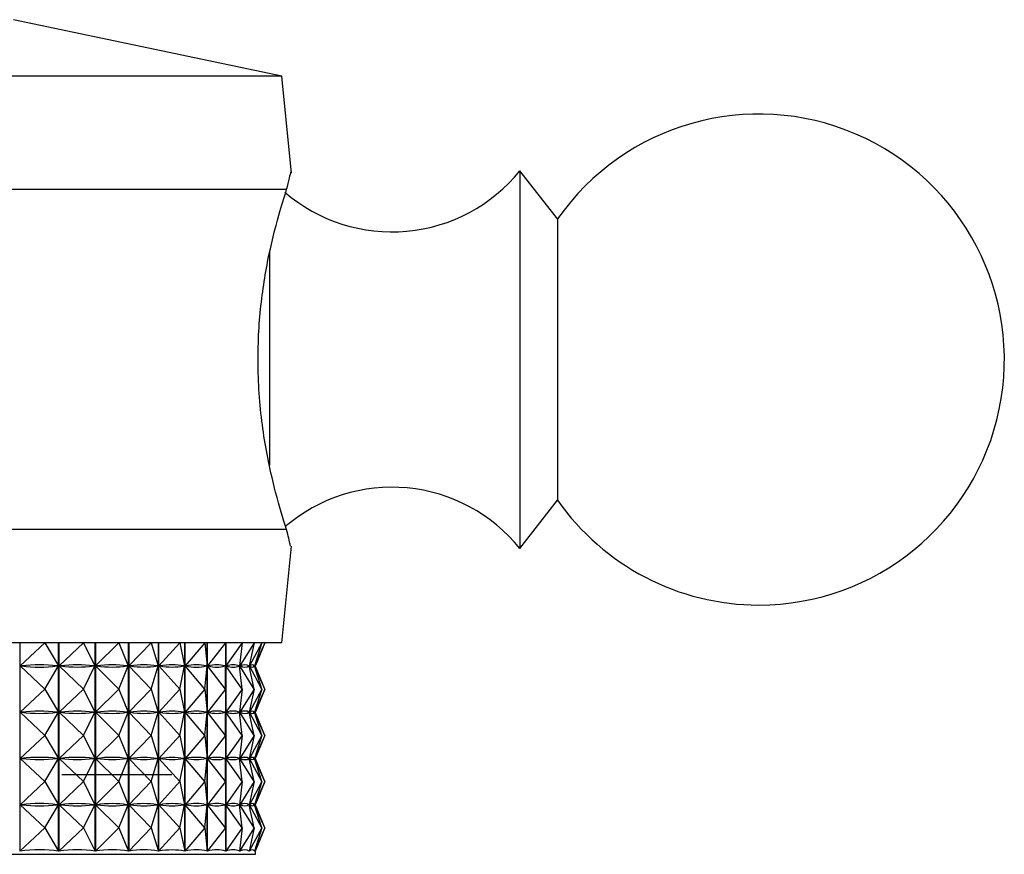
# Model space of a CAD drawing. Units: millimetres. Extents: x 5 to 995, y 5 to 995.
# Drawn here: x 433 to 446, y 237 to 248 of the extents above; entities that cross this region are included whole.
import ezdxf

# ---------------------------------------------------------------- set-up
doc = ezdxf.new("R2010")
doc.units = ezdxf.units.MM

msp = doc.modelspace()

# ---------------------------------------------------------------- linework, layer by layer
at = {"color": 7, "linetype": 'Continuous', "lineweight": 25}
for p, q in [((436.499, 247.102), (432.949, 247.852)), ((436.499, 247.102), (422.899, 247.102)), ((436.627, 245.821), (436.499, 247.102)), ((440.149, 245.214), (439.649, 245.852)), ((439.649, 245.852), (439.649, 240.852)), ((436.563, 245.602), (432.044, 245.602)), ((440.149, 245.214), (440.149, 241.489)), ((439.649, 240.852), (440.149, 241.489)), ((436.563, 241.102), (432.044, 241.102)), ((436.499, 239.602), (436.627, 240.882)), ((436.499, 239.602), (422.899, 239.602)), ((433.032, 239.602), (433.032, 236.843)), ((433.362, 239.602), (433.035, 239.296)), ((433.362, 239.602), (433.543, 239.296)), ((433.545, 236.843), (433.545, 239.602)), ((433.549, 239.602), (433.549, 236.843)), ((433.872, 239.602), (433.552, 239.296)), ((433.872, 239.602), (434.025, 239.296)), ((434.027, 236.843), (434.027, 239.602)), ((434.031, 239.602), (434.031, 236.843)), ((434.343, 239.602), (434.033, 239.296)), ((434.343, 239.602), (434.467, 239.296)), ((434.468, 236.843), (434.468, 239.602)), ((434.472, 239.602), (434.472, 236.843)), ((434.77, 239.602), (434.474, 239.296)), ((434.77, 239.602), (434.864, 239.296)), ((434.865, 236.843), (434.865, 239.602)), ((434.868, 239.602), (434.868, 236.843)), ((435.151, 239.602), (434.871, 239.296)), ((435.151, 239.602), (435.213, 239.296)), ((435.214, 236.843), (435.214, 239.602)), ((435.216, 239.602), (435.216, 236.843)), ((435.48, 239.602), (435.219, 239.296)), ((435.48, 239.602), (435.511, 239.296)), ((435.511, 236.843), (435.511, 239.602)), ((435.513, 239.602), (435.513, 236.843)), ((435.755, 239.602), (435.515, 239.296)), ((435.755, 239.602), (435.754, 239.296)), ((435.756, 239.602), (435.756, 236.843)), ((435.974, 239.602), (435.757, 239.296)), ((435.974, 239.602), (435.94, 239.296)), ((436.134, 239.602), (435.943, 239.296)), ((436.134, 239.602), (436.069, 239.296)), ((436.235, 239.602), (436.07, 239.296)), ((436.235, 239.602), (436.138, 239.296)), ((436.274, 239.602), (436.138, 239.296)), ((436.274, 239.602), (436.149, 239.302)), ((433.035, 239.296), (433.053, 239.296)), ((433.362, 238.989), (433.035, 239.296)), ((433.362, 238.989), (433.543, 239.296)), ((433.525, 239.296), (433.543, 239.296)), ((433.552, 239.296), (433.569, 239.296)), ((433.872, 238.989), (433.552, 239.296)), ((433.872, 238.989), (434.025, 239.296)), ((434.008, 239.296), (434.025, 239.296)), ((434.343, 238.989), (434.033, 239.296)), ((434.033, 239.296), (434.049, 239.296)), ((434.343, 238.989), (434.467, 239.296)), ((434.451, 239.296), (434.467, 239.296)), ((434.77, 238.989), (434.474, 239.296)), ((434.474, 239.296), (434.489, 239.296)), ((434.77, 238.989), (434.864, 239.296)), ((434.85, 239.296), (434.864, 239.296)), ((435.151, 238.989), (434.871, 239.296)), ((434.871, 239.296), (434.883, 239.296)), ((435.151, 238.989), (435.213, 239.296)), ((435.201, 239.296), (435.213, 239.296)), ((435.48, 238.989), (435.219, 239.296)), ((435.219, 239.296), (435.229, 239.296)), ((435.48, 238.989), (435.511, 239.296)), ((435.5, 239.296), (435.511, 239.296)), ((435.755, 238.989), (435.515, 239.296)), ((435.515, 239.296), (435.524, 239.296)), ((435.745, 239.296), (435.754, 239.296)), ((435.755, 238.989), (435.754, 239.296)), ((435.974, 238.989), (435.757, 239.296)), ((435.757, 239.296), (435.764, 239.296)), ((435.934, 239.296), (435.94, 239.296)), ((435.974, 238.989), (435.94, 239.296)), ((435.941, 239.305), (435.941, 239.286)), ((436.134, 238.989), (435.943, 239.296)), ((435.943, 239.296), (435.948, 239.296)), ((436.064, 239.296), (436.069, 239.296)), ((436.069, 239.297), (436.069, 239.294)), ((436.134, 238.989), (436.069, 239.296)), ((436.235, 238.989), (436.07, 239.296)), ((436.07, 239.296), (436.073, 239.296)), ((436.135, 239.296), (436.138, 239.296)), ((436.235, 238.989), (436.138, 239.296)), ((436.274, 238.989), (436.138, 239.296)), ((436.138, 239.296), (436.139, 239.296)), ((436.149, 239.282), (436.149, 239.309)), ((436.274, 238.989), (436.149, 239.289)), ((433.362, 238.989), (433.035, 238.683)), ((433.362, 238.989), (433.543, 238.683)), ((433.872, 238.989), (433.552, 238.683)), ((433.872, 238.989), (434.025, 238.683)), ((434.343, 238.989), (434.033, 238.683)), ((434.343, 238.989), (434.467, 238.683)), ((434.77, 238.989), (434.474, 238.683)), ((434.77, 238.989), (434.864, 238.683)), ((435.151, 238.989), (434.871, 238.683)), ((435.151, 238.989), (435.213, 238.683)), ((435.48, 238.989), (435.219, 238.683)), ((435.48, 238.989), (435.511, 238.683)), ((435.755, 238.989), (435.515, 238.683)), ((435.755, 238.989), (435.754, 238.683)), ((435.974, 238.989), (435.757, 238.683)), ((435.974, 238.989), (435.94, 238.683)), ((436.134, 238.989), (435.943, 238.683)), ((436.134, 238.989), (436.069, 238.683)), ((436.235, 238.989), (436.07, 238.683)), ((436.235, 238.989), (436.138, 238.683)), ((436.274, 238.989), (436.138, 238.683)), ((436.274, 238.989), (436.149, 238.69)), ((433.035, 238.683), (433.053, 238.683)), ((433.362, 238.377), (433.035, 238.683)), ((433.362, 238.377), (433.543, 238.683)), ((433.525, 238.683), (433.543, 238.683)), ((433.552, 238.683), (433.569, 238.683)), ((433.872, 238.377), (433.552, 238.683)), ((433.872, 238.377), (434.025, 238.683)), ((434.008, 238.683), (434.025, 238.683)), ((434.343, 238.377), (434.033, 238.683)), ((434.033, 238.683), (434.049, 238.683)), ((434.343, 238.377), (434.467, 238.683)), ((434.451, 238.683), (434.467, 238.683)), ((434.77, 238.377), (434.474, 238.683)), ((434.474, 238.683), (434.489, 238.683)), ((434.77, 238.377), (434.864, 238.683)), ((434.85, 238.683), (434.864, 238.683)), ((435.151, 238.377), (434.871, 238.683)), ((434.871, 238.683), (434.883, 238.683)), ((435.151, 238.377), (435.213, 238.683)), ((435.201, 238.683), (435.213, 238.683)), ((435.48, 238.377), (435.219, 238.683)), ((435.219, 238.683), (435.229, 238.683)), ((435.48, 238.377), (435.511, 238.683)), ((435.5, 238.683), (435.511, 238.683)), ((435.755, 238.377), (435.515, 238.683)), ((435.515, 238.683), (435.524, 238.683)), ((435.745, 238.683), (435.754, 238.683)), ((435.755, 238.377), (435.754, 238.683)), ((435.974, 238.377), (435.757, 238.683)), ((435.757, 238.683), (435.764, 238.683)), ((435.934, 238.683), (435.94, 238.683)), ((435.974, 238.377), (435.94, 238.683)), ((435.941, 238.693), (435.941, 238.673)), ((436.134, 238.377), (435.943, 238.683)), ((435.943, 238.683), (435.948, 238.683)), ((436.064, 238.683), (436.069, 238.683)), ((436.069, 238.684), (436.069, 238.682)), ((436.134, 238.377), (436.069, 238.683)), ((436.235, 238.377), (436.07, 238.683)), ((436.07, 238.683), (436.073, 238.683)), ((436.135, 238.683), (436.138, 238.683)), ((436.235, 238.377), (436.138, 238.683)), ((436.274, 238.377), (436.138, 238.683)), ((436.138, 238.683), (436.139, 238.683)), ((436.149, 238.67), (436.149, 238.696)), ((436.274, 238.377), (436.149, 238.676)), ((433.362, 238.377), (433.035, 238.071)), ((433.362, 238.377), (433.543, 238.071)), ((433.872, 238.377), (433.552, 238.071)), ((433.872, 238.377), (434.025, 238.071)), ((434.343, 238.377), (434.033, 238.071)), ((434.343, 238.377), (434.467, 238.071)), ((434.77, 238.377), (434.474, 238.071)), ((434.77, 238.377), (434.864, 238.071)), ((435.151, 238.377), (434.871, 238.071)), ((435.151, 238.377), (435.213, 238.071)), ((435.48, 238.377), (435.219, 238.071)), ((435.48, 238.377), (435.511, 238.071)), ((435.755, 238.377), (435.515, 238.071)), ((435.755, 238.377), (435.754, 238.071)), ((435.974, 238.377), (435.757, 238.071)), ((435.974, 238.377), (435.94, 238.071)), ((436.134, 238.377), (435.943, 238.071)), ((436.134, 238.377), (436.069, 238.071)), ((436.235, 238.377), (436.07, 238.071)), ((436.235, 238.377), (436.138, 238.071)), ((436.274, 238.377), (436.138, 238.071)), ((436.274, 238.377), (436.149, 238.077)), ((433.035, 238.071), (433.053, 238.071)), ((433.362, 237.764), (433.035, 238.071)), ((433.362, 237.764), (433.543, 238.071)), ((433.525, 238.071), (433.543, 238.071)), ((433.552, 238.071), (433.569, 238.071)), ((433.872, 237.764), (433.552, 238.071)), ((433.872, 237.764), (434.025, 238.071)), ((434.008, 238.071), (434.025, 238.071)), ((434.343, 237.764), (434.033, 238.071)), ((434.033, 238.071), (434.049, 238.071)), ((434.343, 237.764), (434.467, 238.071)), ((434.451, 238.071), (434.467, 238.071)), ((434.77, 237.764), (434.474, 238.071)), ((434.474, 238.071), (434.489, 238.071)), ((434.77, 237.764), (434.864, 238.071)), ((434.85, 238.071), (434.864, 238.071)), ((435.151, 237.764), (434.871, 238.071)), ((434.871, 238.071), (434.883, 238.071)), ((435.151, 237.764), (435.213, 238.071)), ((435.201, 238.071), (435.213, 238.071)), ((435.48, 237.764), (435.219, 238.071)), ((435.219, 238.071), (435.229, 238.071)), ((435.48, 237.764), (435.511, 238.071)), ((435.5, 238.071), (435.511, 238.071)), ((435.755, 237.764), (435.515, 238.071)), ((435.515, 238.071), (435.524, 238.071)), ((435.745, 238.071), (435.754, 238.071)), ((435.755, 237.764), (435.754, 238.071)), ((435.974, 237.764), (435.757, 238.071)), ((435.757, 238.071), (435.764, 238.071)), ((435.934, 238.071), (435.94, 238.071)), ((435.974, 237.764), (435.94, 238.071)), ((435.941, 238.08), (435.941, 238.061)), ((436.134, 237.764), (435.943, 238.071)), ((435.943, 238.071), (435.948, 238.071)), ((436.064, 238.071), (436.069, 238.071)), ((436.069, 238.072), (436.069, 238.069)), ((436.134, 237.764), (436.069, 238.071)), ((436.235, 237.764), (436.07, 238.071)), ((436.07, 238.071), (436.073, 238.071)), ((436.135, 238.071), (436.138, 238.071)), ((436.235, 237.764), (436.138, 238.071)), ((436.274, 237.764), (436.138, 238.071)), ((436.138, 238.071), (436.139, 238.071)), ((436.149, 238.057), (436.149, 238.084)), ((436.274, 237.764), (436.149, 238.064)), ((433.362, 237.764), (433.035, 237.458)), ((433.362, 237.764), (433.543, 237.458)), ((433.872, 237.764), (433.552, 237.458)), ((433.872, 237.764), (434.025, 237.458)), ((434.343, 237.764), (434.033, 237.458)), ((434.343, 237.764), (434.467, 237.458)), ((434.77, 237.764), (434.474, 237.458)), ((434.77, 237.764), (434.864, 237.458)), ((435.151, 237.764), (434.871, 237.458)), ((435.151, 237.764), (435.213, 237.458)), ((435.48, 237.764), (435.219, 237.458)), ((435.48, 237.764), (435.511, 237.458)), ((435.755, 237.764), (435.515, 237.458)), ((435.755, 237.764), (435.754, 237.458)), ((435.974, 237.764), (435.757, 237.458)), ((435.974, 237.764), (435.94, 237.458)), ((436.134, 237.764), (435.943, 237.458)), ((436.134, 237.764), (436.069, 237.458)), ((436.235, 237.764), (436.07, 237.458)), ((436.235, 237.764), (436.138, 237.458)), ((436.274, 237.764), (436.138, 237.458)), ((436.274, 237.764), (436.149, 237.465)), ((435.941, 237.468), (435.941, 237.448)), ((436.149, 237.445), (436.149, 237.471)), ((433.035, 237.458), (433.053, 237.458)), ((433.362, 237.152), (433.035, 237.458)), ((433.362, 237.152), (433.543, 237.458)), ((433.525, 237.458), (433.543, 237.458)), ((433.552, 237.458), (433.569, 237.458)), ((433.872, 237.152), (433.552, 237.458)), ((433.872, 237.152), (434.025, 237.458)), ((434.008, 237.458), (434.025, 237.458)), ((434.343, 237.152), (434.033, 237.458)), ((434.033, 237.458), (434.049, 237.458)), ((434.343, 237.152), (434.467, 237.458)), ((434.451, 237.458), (434.467, 237.458)), ((434.77, 237.152), (434.474, 237.458)), ((434.474, 237.458), (434.489, 237.458)), ((434.77, 237.152), (434.864, 237.458)), ((434.85, 237.458), (434.864, 237.458)), ((435.151, 237.152), (434.871, 237.458)), ((434.871, 237.458), (434.883, 237.458)), ((435.151, 237.152), (435.213, 237.458)), ((435.201, 237.458), (435.213, 237.458)), ((435.48, 237.152), (435.219, 237.458)), ((435.219, 237.458), (435.229, 237.458)), ((435.48, 237.152), (435.511, 237.458)), ((435.5, 237.458), (435.511, 237.458)), ((435.755, 237.152), (435.515, 237.458)), ((435.515, 237.458), (435.524, 237.458)), ((435.745, 237.458), (435.754, 237.458)), ((435.755, 237.152), (435.754, 237.458)), ((435.974, 237.152), (435.757, 237.458)), ((435.757, 237.458), (435.764, 237.458)), ((435.934, 237.458), (435.94, 237.458)), ((435.974, 237.152), (435.94, 237.458)), ((436.134, 237.152), (435.943, 237.458)), ((435.943, 237.458), (435.948, 237.458)), ((436.064, 237.458), (436.069, 237.458)), ((436.069, 237.459), (436.069, 237.457)), ((436.134, 237.152), (436.069, 237.458)), ((436.235, 237.152), (436.07, 237.458)), ((436.07, 237.458), (436.073, 237.458)), ((436.135, 237.458), (436.138, 237.458)), ((436.235, 237.152), (436.138, 237.458)), ((436.274, 237.152), (436.138, 237.458)), ((436.138, 237.458), (436.139, 237.458)), ((436.274, 237.152), (436.149, 237.451)), ((433.362, 237.152), (433.032, 236.843)), ((433.362, 237.152), (433.545, 236.843)), ((433.872, 237.152), (433.549, 236.843)), ((433.872, 237.152), (434.027, 236.843)), ((434.343, 237.152), (434.031, 236.843)), ((434.343, 237.152), (434.468, 236.843)), ((434.77, 237.152), (434.472, 236.843)), ((434.77, 237.152), (434.865, 236.843)), ((435.151, 237.152), (434.868, 236.843)), ((435.151, 237.152), (435.214, 236.843)), ((435.48, 237.152), (435.216, 236.843)), ((435.48, 237.152), (435.511, 236.843)), ((435.755, 237.152), (435.513, 236.843)), ((435.755, 237.152), (435.754, 236.843)), ((435.974, 237.152), (435.756, 236.843)), ((435.974, 237.152), (435.94, 236.843)), ((436.134, 237.152), (435.941, 236.843)), ((436.134, 237.152), (436.068, 236.843)), ((436.235, 237.152), (436.069, 236.843)), ((436.235, 237.152), (436.137, 236.843)), ((436.274, 237.152), (436.137, 236.843)), ((436.274, 237.152), (436.149, 236.852)), ((435.941, 236.855), (435.941, 236.843)), ((436.069, 236.847), (436.069, 236.843)), ((436.137, 236.844), (436.137, 236.843)), ((436.149, 236.802), (436.149, 236.859)), ((423.249, 236.802), (435.64, 236.802)), ((435.64, 236.802), (436.149, 236.802))]:
    msp.add_line(p, q, dxfattribs=at)
at = {"color": 8, "linetype": 'Continuous', "lineweight": 25}
msp.add_line((436.336, 244.771), (436.336, 241.953), dxfattribs=at)
at = {"color": 7, "linetype": 'Continuous', "lineweight": 25}
for centre, radius, start, end in [((442.813, 243.352), 3.25, 270, 145.0349), ((437.957, 247.214), 2.172, 229.2538, 321.1705), ((437.957, 239.49), 2.172, 38.8295, 130.5681), ((442.813, 243.352), 3.25, 214.9651, 270)]:
    msp.add_arc(centre, radius, start, end, dxfattribs=at)
for centre, major_axis, ratio, start_param, end_param in [((429.699, 224.26), (4.062, 14.989), 0.334283, 0.046315, 0.134367), ((429.699, 254.331), (-4.062, 14.989), 0.334283, 3.007226, 3.095278), ((429.699, 224.26), (4.536, 14.986), 0.306016, 0.048329, 0.136382), ((429.699, 254.331), (-4.536, 14.986), 0.306016, 3.005211, 3.093263), ((429.699, 224.26), (4.951, 14.988), 0.275832, 0.046837, 0.13489), ((429.699, 254.331), (-4.951, 14.988), 0.275832, 3.006703, 3.094755), ((429.699, 224.26), (5.31, 14.994), 0.244195, 0.042239, 0.130291), ((429.699, 254.331), (-5.31, 14.994), 0.244195, 3.011302, 3.099354), ((429.699, 224.26), (5.616, 15.003), 0.211478, 0.034966, 0.123018), ((429.699, 254.331), (-5.616, 15.003), 0.211478, 3.018575, 3.106627), ((429.699, 224.26), (5.871, 15.014), 0.17797, 0.02545, 0.113502), ((429.699, 254.331), (-5.871, 15.014), 0.17797, 3.02809, 3.116142), ((429.699, 224.26), (6.077, 15.025), 0.143897, 0.014109, 0.102161), ((429.699, 254.331), (-6.077, 15.025), 0.143897, 3.039431, 3.127484), ((429.699, 224.26), (6.237, 15.035), 0.109427, 0.001336, 0.089388), ((429.699, 254.331), (-6.237, 15.035), 0.109427, 3.052205, 3.140257), ((429.699, 224.26), (6.351, 15.043), 0.074692, 6.270686, 6.358738), ((429.699, 254.331), (-6.351, 15.043), 0.074692, 3.06604, 3.154092), ((429.699, 224.26), (6.422, 15.048), 0.039793, 6.25614, 6.344193), ((429.699, 254.331), (-6.422, 15.048), 0.039793, 3.080585, 3.168638), ((429.699, 224.26), (6.45, 15.05), 0.004811, 6.27196, 6.329273), ((429.699, 254.331), (-6.45, 15.05), 0.004811, 3.095505, 3.152818), ((429.699, 223.648), (4.062, 14.989), 0.334283, 0.046315, 0.134367), ((429.699, 253.718), (-4.062, 14.989), 0.334283, 3.007226, 3.095278), ((429.699, 223.648), (4.536, 14.986), 0.306016, 0.048329, 0.136382), ((429.699, 253.718), (-4.536, 14.986), 0.306016, 3.005211, 3.093263), ((429.699, 223.648), (4.951, 14.988), 0.275832, 0.046837, 0.13489), ((429.699, 253.718), (-4.951, 14.988), 0.275832, 3.006703, 3.094755), ((429.699, 223.648), (5.31, 14.994), 0.244195, 0.042239, 0.130291), ((429.699, 253.718), (-5.31, 14.994), 0.244195, 3.011302, 3.099354), ((429.699, 223.648), (5.616, 15.003), 0.211478, 0.034966, 0.123018), ((429.699, 253.718), (-5.616, 15.003), 0.211478, 3.018575, 3.106627), ((429.699, 223.648), (5.871, 15.014), 0.17797, 0.02545, 0.113502), ((429.699, 253.718), (-5.871, 15.014), 0.17797, 3.02809, 3.116142), ((429.699, 223.648), (6.077, 15.025), 0.143897, 0.014109, 0.102161), ((429.699, 253.718), (-6.077, 15.025), 0.143897, 3.039431, 3.127484), ((429.699, 223.648), (6.237, 15.035), 0.109427, 0.001336, 0.089388), ((429.699, 253.718), (-6.237, 15.035), 0.109427, 3.052205, 3.140257), ((429.699, 223.648), (6.351, 15.043), 0.074692, 6.270686, 6.358738), ((429.699, 253.718), (-6.351, 15.043), 0.074692, 3.06604, 3.154092), ((429.699, 223.648), (6.422, 15.048), 0.039793, 6.25614, 6.344193), ((429.699, 253.718), (-6.422, 15.048), 0.039793, 3.080585, 3.168638), ((429.699, 223.648), (6.45, 15.05), 0.004811, 6.27196, 6.329273), ((429.699, 253.718), (-6.45, 15.05), 0.004811, 3.095505, 3.152818), ((429.699, 223.035), (4.062, 14.989), 0.334283, 0.046315, 0.134367), ((429.699, 253.106), (-4.062, 14.989), 0.334283, 3.007226, 3.095278), ((429.699, 223.035), (4.536, 14.986), 0.306016, 0.048329, 0.136382), ((429.699, 253.106), (-4.536, 14.986), 0.306016, 3.005211, 3.093263), ((429.699, 223.035), (4.951, 14.988), 0.275832, 0.046837, 0.13489), ((429.699, 253.106), (-4.951, 14.988), 0.275832, 3.006703, 3.094755), ((429.699, 223.035), (5.31, 14.994), 0.244195, 0.042239, 0.130291), ((429.699, 253.106), (-5.31, 14.994), 0.244195, 3.011302, 3.099354), ((429.699, 223.035), (5.616, 15.003), 0.211478, 0.034966, 0.123018), ((429.699, 253.106), (-5.616, 15.003), 0.211478, 3.018575, 3.106627), ((429.699, 223.035), (5.871, 15.014), 0.17797, 0.02545, 0.113502), ((429.699, 253.106), (-5.871, 15.014), 0.17797, 3.02809, 3.116142), ((429.699, 223.035), (6.077, 15.025), 0.143897, 0.014109, 0.102161), ((429.699, 253.106), (-6.077, 15.025), 0.143897, 3.039431, 3.127484), ((429.699, 223.035), (6.237, 15.035), 0.109427, 0.001336, 0.089388), ((429.699, 253.106), (-6.237, 15.035), 0.109427, 3.052205, 3.140257), ((429.699, 223.035), (6.351, 15.043), 0.074692, 6.270686, 6.358738), ((429.699, 253.106), (-6.351, 15.043), 0.074692, 3.06604, 3.154092), ((429.699, 223.035), (6.422, 15.048), 0.039793, 6.25614, 6.344193), ((429.699, 253.106), (-6.422, 15.048), 0.039793, 3.080585, 3.168638), ((429.699, 223.035), (6.45, 15.05), 0.004811, 6.27196, 6.329273), ((429.699, 253.106), (-6.45, 15.05), 0.004811, 3.095505, 3.152818), ((429.699, 222.423), (4.062, 14.989), 0.334283, 0.046315, 0.134367), ((429.699, 222.423), (4.536, 14.986), 0.306016, 0.048329, 0.136382), ((429.699, 222.423), (4.951, 14.988), 0.275832, 0.046837, 0.13489), ((429.699, 222.423), (5.31, 14.994), 0.244195, 0.042239, 0.130291), ((429.699, 222.423), (5.616, 15.003), 0.211478, 0.034966, 0.123018), ((429.699, 222.423), (5.871, 15.014), 0.17797, 0.02545, 0.113502), ((429.699, 222.423), (6.077, 15.025), 0.143897, 0.014109, 0.102161), ((429.699, 222.423), (6.237, 15.035), 0.109427, 0.001336, 0.089388), ((429.699, 222.423), (6.351, 15.043), 0.074692, 6.270686, 6.358738), ((429.699, 222.423), (6.422, 15.048), 0.039793, 6.25614, 6.344193), ((429.699, 222.423), (6.45, 15.05), 0.004811, 6.27196, 6.329273), ((429.699, 252.493), (-4.062, 14.989), 0.334283, 3.007226, 3.095278), ((429.699, 252.493), (-4.536, 14.986), 0.306016, 3.005211, 3.093263), ((429.699, 252.493), (-4.951, 14.988), 0.275832, 3.006703, 3.094755), ((429.699, 252.493), (-5.31, 14.994), 0.244195, 3.011302, 3.099354), ((429.699, 252.493), (-5.616, 15.003), 0.211478, 3.018575, 3.106627), ((429.699, 252.493), (-5.871, 15.014), 0.17797, 3.02809, 3.116142), ((429.699, 252.493), (-6.077, 15.025), 0.143897, 3.039431, 3.127484), ((429.699, 252.493), (-6.237, 15.035), 0.109427, 3.052205, 3.140257), ((429.699, 252.493), (-6.351, 15.043), 0.074692, 3.06604, 3.154092), ((429.699, 252.493), (-6.422, 15.048), 0.039793, 3.080585, 3.168638), ((429.699, 252.493), (-6.45, 15.05), 0.004811, 3.095505, 3.152818), ((429.699, 221.81), (4.062, 14.989), 0.334283, 0.042425, 0.138257), ((429.699, 221.81), (4.536, 14.986), 0.306016, 0.044439, 0.140271), ((429.699, 221.81), (4.951, 14.988), 0.275832, 0.042947, 0.13878), ((429.699, 221.81), (5.31, 14.994), 0.244195, 0.038349, 0.134181), ((429.699, 221.81), (5.616, 15.003), 0.211478, 0.031076, 0.126908), ((429.699, 221.81), (5.871, 15.014), 0.17797, 0.02156, 0.117392), ((429.699, 221.81), (6.077, 15.025), 0.143897, 0.010219, 0.106051), ((429.699, 221.81), (6.237, 15.035), 0.109427, 6.280631, 6.376463), ((429.699, 221.81), (6.351, 15.043), 0.074692, 6.266796, 6.362628), ((429.699, 221.81), (6.422, 15.048), 0.039793, 6.25225, 6.348083), ((429.699, 221.81), (6.45, 15.05), 0.004811, 6.27196, 6.333163)]:
    msp.add_ellipse(centre, major_axis=major_axis, ratio=ratio, start_param=start_param, end_param=end_param, dxfattribs=at)
for points, knots in [([(436.563, 245.602), (436.59, 245.711), (436.626, 245.862), (436.618, 245.829), (436.616, 245.82)], [0, 0, 0, 0, 0.729941, 1, 1, 1, 1]), ([(436.563, 241.102), (436.516, 241.251), (436.421, 241.55), (436.258, 242.271), (436.171, 243.093), (436.194, 243.928), (436.306, 244.677), (436.453, 245.256), (436.53, 245.497), (436.563, 245.602)], [0, 0, 0, 0, 0.152811, 0.305552, 0.458106, 0.601643, 0.741339, 0.887817, 1, 1, 1, 1]), ([(436.616, 240.883), (436.617, 240.88), (436.618, 240.872), (436.583, 241.021), (436.563, 241.102)], [0, 0, 0, 0, 0.460678, 1, 1, 1, 1]), ([(435.042, 237.852), (435.027, 237.852), (434.994, 237.852), (434.43, 237.852), (433.894, 237.852), (433.691, 237.852), (433.588, 237.852)], [0, 0, 0, 0, 0.338546, 0.780167, 0.889702, 1, 1, 1, 1])]:
    msp.add_open_spline(points, degree=3, knots=knots, dxfattribs=at)

doc.saveas('drawing.dxf')
